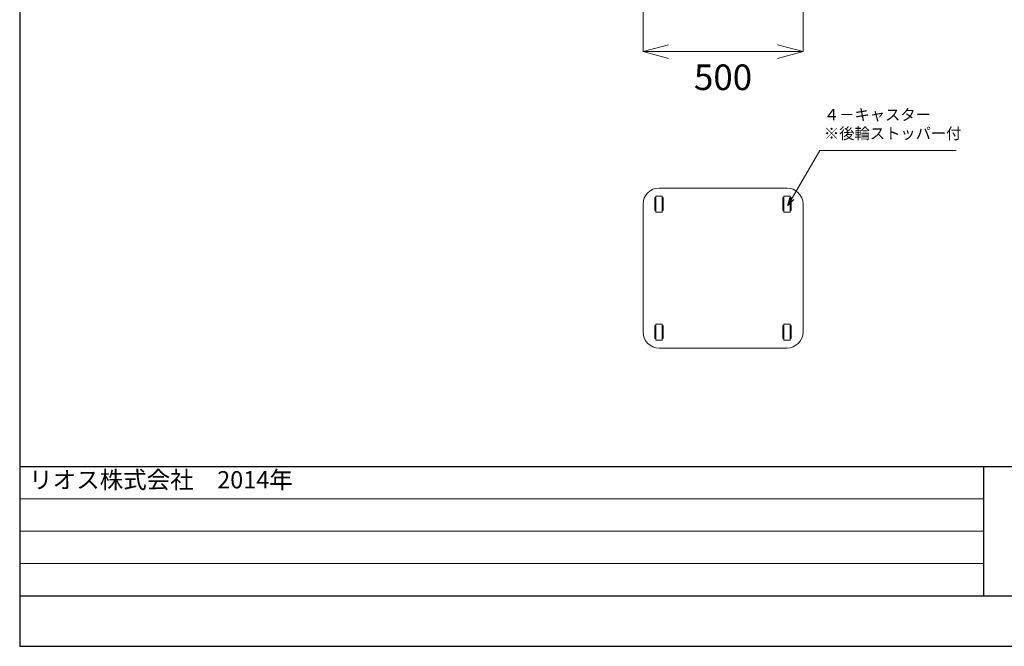
# Model space of a CAD drawing. Units: millimetres. Extents: x 57 to 7978, y 61 to 5662.
# Drawn here: x 57 to 3135, y 61 to 2019 of the extents above; entities that cross this region are included whole.
import ezdxf

# ---------------------------------------------------------------- set-up
doc = ezdxf.new("R2010")
doc.units = ezdxf.units.MM
doc.styles.add('样式 1', font='MS PGothic.ttf')
doc.dimstyles.new('sunopo\u30001', dxfattribs={"dimtxt": 35, "dimasz": 25, "dimexe": 1, "dimexo": 5, "dimgap": 15, "dimtad": 2, "dimdsep": 46, "dimtxsty": '样式 1', "dimblk": 'OPEN30', "dimcen": 0, "dimclrd": 256, "dimclrt": 256, "dimadec": 0, "dimazin": 0, "dimtp": 0.01, "dimtm": 0.01, "dimtfac": 1, "dimtofl": 0, "dimtmove": 0, "dimatfit": 3, "dimldrblk": 'OPEN30', "dimfxl": 1, "dimtolj": 1, "dimlwd": 9, "dimlwe": 9, "dimarcsym": 0})
doc.dimstyles.new('sunopo\u30004', dxfattribs={"dimtxt": 80, "dimasz": 80, "dimexe": 1, "dimexo": 5, "dimgap": 40, "dimtad": 2, "dimdsep": 46, "dimtxsty": '样式 1', "dimblk": 'OPEN30', "dimcen": 0, "dimclrd": 256, "dimclrt": 256, "dimadec": 0, "dimazin": 0, "dimtp": 0.01, "dimtm": 0.01, "dimtfac": 1, "dimtofl": 0, "dimtmove": 0, "dimatfit": 3, "dimldrblk": 'OPEN30', "dimfxl": 1, "dimtolj": 1, "dimlwd": 9, "dimlwe": 9, "dimarcsym": 0})

# ---------------------------------------------------------------- blocks, each defined once
blk = doc.blocks.new('_Open30')
at = {"color": 0, "linetype": 'ByBlock', "lineweight": -2}
for p, q in [((-1, 0.268), (0, 0)), ((0, 0), (-1, -0.268)), ((0, 0), (-1, 0))]:
    blk.add_line(p, q, dxfattribs=at)
blk = doc.blocks.new('*D11')
at = {"color": 0, "lineweight": 9}
for p, q in [((2006.1, 2136.8), (2006.1, 1918)), ((2506.1, 2136.8), (2506.1, 1918))]:
    blk.add_line(p, q, dxfattribs=at)
at = {"lineweight": 9}
blk.add_line((2086.1, 1919), (2426.1, 1919), dxfattribs=at)
at = {"layer": 'Defpoints', "color": 0}
for p in [(2006.1, 2141.8, -908.6), (2506.1, 2141.8, -908.6), (2506.1, 1919)]:
    blk.add_point(p, dxfattribs=at)
at = {"lineweight": 9, "xscale": 80, "yscale": 80, "zscale": 80, "rotation": 180}
blk.add_blockref('_Open30', (2006.1, 1919), dxfattribs=at)
at = {"lineweight": 9, "xscale": 80, "yscale": 80, "zscale": 80}
blk.add_blockref('_Open30', (2506.1, 1919), dxfattribs=at)
at = {"lineweight": 9, "insert": (2256.1, 1839), "char_height": 80, "attachment_point": 5, "style": '样式 1'}
blk.add_mtext('\\A1;500', dxfattribs=at)

msp = doc.modelspace()

# ---------------------------------------------------------------- linework, layer by layer
at = {"linetype": 'Continuous', "lineweight": -3}
for p, q in [((57.254, 5661.707), (57.254, 60.871)), ((57.254, 60.871), (7977.628, 60.871))]:
    msp.add_line(p, q, dxfattribs=at)
at = {"linetype": 'Continuous', "lineweight": 13}
for p, q in [((2456.112, 1492.792, -908.643), (2056.112, 1492.792, -908.643)), ((2045.112, 1462.792, -908.643), (2043.112, 1462.792, -908.643)), ((2043.112, 1462.792, -908.643), (2043.112, 1447.792, -908.643)), ((2043.112, 1447.792, -908.643), (2043.112, 1437.792, -908.643)), ((2043.112, 1447.792, -908.643), (2045.112, 1447.792, -908.643)), ((2045.112, 1462.792, -908.643), (2046.112, 1462.792, -908.643)), ((2045.112, 1447.792, -908.643), (2045.112, 1462.792, -908.643)), ((2045.112, 1437.792, -908.643), (2045.112, 1447.792, -908.643)), ((2046.112, 1417.792, -908.643), (2046.112, 1467.792, -908.643)), ((2066.112, 1467.792, -908.643), (2046.112, 1467.792, -908.643)), ((2066.112, 1467.792, -908.643), (2066.112, 1417.792, -908.643)), ((2066.112, 1462.792, -908.643), (2067.112, 1462.792, -908.643)), ((2067.112, 1462.792, -908.643), (2069.112, 1462.792, -908.643)), ((2067.112, 1447.792, -908.643), (2067.112, 1462.792, -908.643)), ((2067.112, 1437.792, -908.643), (2067.112, 1447.792, -908.643)), ((2069.112, 1447.792, -908.643), (2067.112, 1447.792, -908.643)), ((2069.112, 1462.792, -908.643), (2069.112, 1447.792, -908.643)), ((2069.112, 1447.792, -908.643), (2069.112, 1437.792, -908.643)), ((2445.112, 1462.792, -908.643), (2443.112, 1462.792, -908.643)), ((2443.112, 1462.792, -908.643), (2443.112, 1447.792, -908.643)), ((2443.112, 1447.792, -908.643), (2443.112, 1437.792, -908.643)), ((2443.112, 1447.792, -908.643), (2445.112, 1447.792, -908.643)), ((2445.112, 1447.792, -908.643), (2445.112, 1462.792, -908.643)), ((2446.112, 1462.792, -908.643), (2445.112, 1462.792, -908.643)), ((2445.112, 1437.792, -908.643), (2445.112, 1447.792, -908.643)), ((2446.112, 1467.792, -908.643), (2446.112, 1417.792, -908.643)), ((2466.112, 1467.792, -908.643), (2446.112, 1467.792, -908.643)), ((2466.112, 1417.792, -908.643), (2466.112, 1467.792, -908.643)), ((2467.112, 1462.792, -908.643), (2466.112, 1462.792, -908.643)), ((2467.112, 1462.792, -908.643), (2469.112, 1462.792, -908.643)), ((2467.112, 1447.792, -908.643), (2467.112, 1462.792, -908.643)), ((2469.112, 1447.792, -908.643), (2467.112, 1447.792, -908.643)), ((2467.112, 1437.792, -908.643), (2467.112, 1447.792, -908.643)), ((2469.112, 1462.792, -908.643), (2469.112, 1447.792, -908.643)), ((2469.112, 1447.792, -908.643), (2469.112, 1437.792, -908.643)), ((2006.112, 1442.792, -908.643), (2006.112, 1042.792, -908.643)), ((2045.112, 1437.792, -908.643), (2043.112, 1437.792, -908.643)), ((2043.112, 1437.792, -908.643), (2043.112, 1422.792, -908.643)), ((2043.112, 1422.792, -908.643), (2045.112, 1422.792, -908.643)), ((2045.112, 1422.792, -908.643), (2045.112, 1437.792, -908.643)), ((2046.112, 1422.792, -908.643), (2045.112, 1422.792, -908.643)), ((2066.112, 1417.792, -908.643), (2046.112, 1417.792, -908.643)), ((2067.112, 1422.792, -908.643), (2066.112, 1422.792, -908.643)), ((2067.112, 1437.792, -908.643), (2069.112, 1437.792, -908.643)), ((2067.112, 1422.792, -908.643), (2067.112, 1437.792, -908.643)), ((2069.112, 1422.792, -908.643), (2067.112, 1422.792, -908.643)), ((2069.112, 1437.792, -908.643), (2069.112, 1422.792, -908.643)), ((2445.112, 1437.792, -908.643), (2443.112, 1437.792, -908.643)), ((2443.112, 1437.792, -908.643), (2443.112, 1422.792, -908.643)), ((2443.112, 1422.792, -908.643), (2445.112, 1422.792, -908.643)), ((2445.112, 1422.792, -908.643), (2445.112, 1437.792, -908.643)), ((2445.112, 1422.792, -908.643), (2446.112, 1422.792, -908.643)), ((2466.112, 1417.792, -908.643), (2446.112, 1417.792, -908.643)), ((2466.112, 1422.792, -908.643), (2467.112, 1422.792, -908.643)), ((2467.112, 1437.792, -908.643), (2469.112, 1437.792, -908.643)), ((2467.112, 1422.792, -908.643), (2467.112, 1437.792, -908.643)), ((2469.112, 1422.792, -908.643), (2467.112, 1422.792, -908.643)), ((2469.112, 1437.792, -908.643), (2469.112, 1422.792, -908.643)), ((2506.112, 1042.792, -908.643), (2506.112, 1442.792, -908.643)), ((2043.112, 1062.792, -908.643), (2045.112, 1062.792, -908.643)), ((2043.112, 1047.792, -908.643), (2043.112, 1062.792, -908.643)), ((2043.112, 1037.792, -908.643), (2043.112, 1047.792, -908.643)), ((2045.112, 1047.792, -908.643), (2043.112, 1047.792, -908.643)), ((2046.112, 1062.792, -908.643), (2045.112, 1062.792, -908.643)), ((2045.112, 1062.792, -908.643), (2045.112, 1047.792, -908.643)), ((2045.112, 1047.792, -908.643), (2045.112, 1037.792, -908.643)), ((2046.112, 1067.792, -908.643), (2046.112, 1017.792, -908.643)), ((2046.112, 1067.792, -908.643), (2066.112, 1067.792, -908.643)), ((2066.112, 1017.792, -908.643), (2066.112, 1067.792, -908.643)), ((2067.112, 1062.792, -908.643), (2066.112, 1062.792, -908.643)), ((2069.112, 1062.792, -908.643), (2067.112, 1062.792, -908.643)), ((2067.112, 1062.792, -908.643), (2067.112, 1047.792, -908.643)), ((2067.112, 1047.792, -908.643), (2069.112, 1047.792, -908.643)), ((2067.112, 1047.792, -908.643), (2067.112, 1037.792, -908.643)), ((2069.112, 1047.792, -908.643), (2069.112, 1062.792, -908.643)), ((2069.112, 1037.792, -908.643), (2069.112, 1047.792, -908.643)), ((2443.112, 1062.792, -908.643), (2445.112, 1062.792, -908.643)), ((2443.112, 1047.792, -908.643), (2443.112, 1062.792, -908.643)), ((2443.112, 1037.792, -908.643), (2443.112, 1047.792, -908.643)), ((2445.112, 1047.792, -908.643), (2443.112, 1047.792, -908.643)), ((2445.112, 1062.792, -908.643), (2445.112, 1047.792, -908.643)), ((2445.112, 1062.792, -908.643), (2446.112, 1062.792, -908.643)), ((2445.112, 1047.792, -908.643), (2445.112, 1037.792, -908.643)), ((2446.112, 1017.792, -908.643), (2446.112, 1067.792, -908.643)), ((2446.112, 1067.792, -908.643), (2466.112, 1067.792, -908.643)), ((2466.112, 1067.792, -908.643), (2466.112, 1017.792, -908.643)), ((2466.112, 1062.792, -908.643), (2467.112, 1062.792, -908.643)), ((2469.112, 1062.792, -908.643), (2467.112, 1062.792, -908.643)), ((2467.112, 1062.792, -908.643), (2467.112, 1047.792, -908.643)), ((2467.112, 1047.792, -908.643), (2469.112, 1047.792, -908.643)), ((2467.112, 1047.792, -908.643), (2467.112, 1037.792, -908.643)), ((2469.112, 1047.792, -908.643), (2469.112, 1062.792, -908.643)), ((2469.112, 1037.792, -908.643), (2469.112, 1047.792, -908.643)), ((2043.112, 1037.792, -908.643), (2045.112, 1037.792, -908.643)), ((2043.112, 1022.792, -908.643), (2043.112, 1037.792, -908.643)), ((2045.112, 1022.792, -908.643), (2043.112, 1022.792, -908.643)), ((2045.112, 1037.792, -908.643), (2045.112, 1022.792, -908.643)), ((2045.112, 1022.792, -908.643), (2046.112, 1022.792, -908.643)), ((2046.112, 1017.792, -908.643), (2066.112, 1017.792, -908.643)), ((2066.112, 1022.792, -908.643), (2067.112, 1022.792, -908.643)), ((2069.112, 1037.792, -908.643), (2067.112, 1037.792, -908.643)), ((2067.112, 1037.792, -908.643), (2067.112, 1022.792, -908.643)), ((2067.112, 1022.792, -908.643), (2069.112, 1022.792, -908.643)), ((2069.112, 1022.792, -908.643), (2069.112, 1037.792, -908.643)), ((2443.112, 1037.792, -908.643), (2445.112, 1037.792, -908.643)), ((2443.112, 1022.792, -908.643), (2443.112, 1037.792, -908.643)), ((2445.112, 1022.792, -908.643), (2443.112, 1022.792, -908.643)), ((2445.112, 1037.792, -908.643), (2445.112, 1022.792, -908.643)), ((2446.112, 1022.792, -908.643), (2445.112, 1022.792, -908.643)), ((2446.112, 1017.792, -908.643), (2466.112, 1017.792, -908.643)), ((2467.112, 1022.792, -908.643), (2466.112, 1022.792, -908.643)), ((2469.112, 1037.792, -908.643), (2467.112, 1037.792, -908.643)), ((2467.112, 1037.792, -908.643), (2467.112, 1022.792, -908.643)), ((2467.112, 1022.792, -908.643), (2469.112, 1022.792, -908.643)), ((2469.112, 1022.792, -908.643), (2469.112, 1037.792, -908.643)), ((2056.112, 992.792, -908.643), (2456.112, 992.792, -908.643))]:
    msp.add_line(p, q, dxfattribs=at)
at = {"lineweight": -3}
for p, q in [((57.254, 622.455), (7977.628, 622.455)), ((3070.325, 622.455), (3070.325, 218.516)), ((57.254, 218.516), (7977.628, 218.516))]:
    msp.add_line(p, q, dxfattribs=at)
at = {"lineweight": 15}
for p, q in [((57.254, 521.47), (3070.325, 521.47)), ((3070.325, 420.486), (57.254, 420.486)), ((57.254, 319.501), (3070.325, 319.501))]:
    msp.add_line(p, q, dxfattribs=at)
at = {"linetype": 'Continuous', "lineweight": 13, "extrusion": (0, 0, -1)}
for centre, start, end in [((-2056.112, 1442.792, 908.643), 0, 90), ((-2456.112, 1442.792, 908.643), 90, 180), ((-2056.112, 1042.792, 908.643), 270, 0), ((-2456.112, 1042.792, 908.643), 180, 270)]:
    msp.add_arc(centre, 50, start, end, dxfattribs=at)

# ---------------------------------------------------------------- texts
at = {"lineweight": 9, "insert": (2571.663, 1739.421, 607.475), "char_height": 35, "attachment_point": 1, "style": '样式 1'}
msp.add_mtext('\\A1;４－キャスター\\P※後輪ストッパー付', dxfattribs=at)
at = {"lineweight": 15, "insert": (86.772, 608.174), "char_height": 53.85855, "width": 1292.70474, "attachment_point": 1, "style": '样式 1'}
msp.add_mtext('リオス株式会社\u30002014年', dxfattribs=at)

# ---------------------------------------------------------------- dimensions: what is measured, and where the dimension line sits
at = {"lineweight": 9}
dim = msp.add_linear_dim(base=(2506.112, 1918.988), p1=(2006.112, 2141.804, -908.643), p2=(2506.112, 2141.804, -908.643), dimstyle='sunopo\u30004', dxfattribs=at)
dim.commit()
dim.dimension.update_dxf_attribs({"geometry": '*D11', "text_midpoint": (2256.112, 1838.988)})

# ---------------------------------------------------------------- leaders
at = {"lineweight": 9, "annotation_type": 0, "has_hookline": 1, "hookline_direction": 1, "text_width": 412.045}
msp.add_leader([(2458.668, 1438.604), (2558.609, 1609.76), (2985.294, 1609.76)], dimstyle='sunopo\u30001', override={"dimgap": 15, "dimtad": 0}, dxfattribs=at)

doc.saveas('drawing.dxf')
